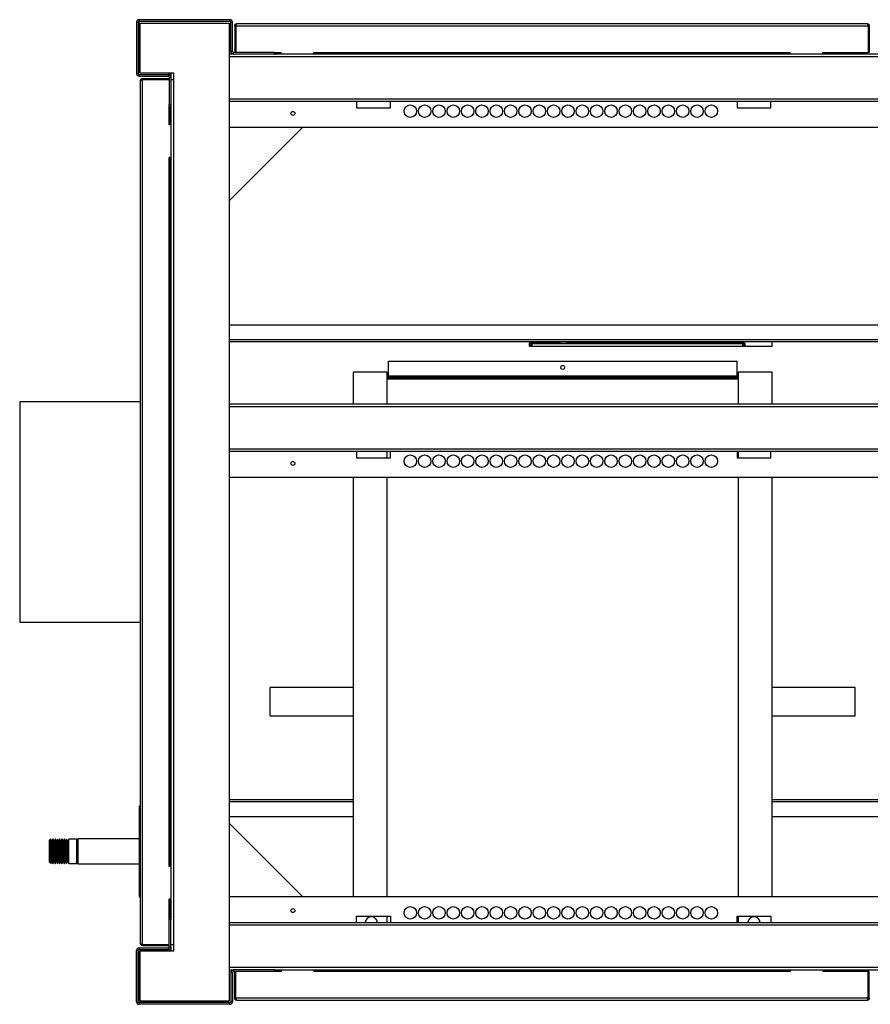
# Model space of a CAD drawing. Units: millimetres. Extents: x 468 to 7461, y 138 to 4367.
# Drawn here: x 4335 to 5088, y 3467 to 4339 of the extents above; entities that cross this region are included whole.
import ezdxf

# ---------------------------------------------------------------- set-up
doc = ezdxf.new("R2010")
doc.units = ezdxf.units.MM

msp = doc.modelspace()

# ---------------------------------------------------------------- linework, layer by layer
at = {"linetype": 'Continuous', "lineweight": 25}
for p, q in [((4438.2, 4336.66), (4439.7, 4336.66)), ((4438.2, 4336.66), (4438.2, 4291.18)), ((4439.7, 4336.66), (4439.7, 4291.18)), ((4440.44, 4291.91), (4440.44, 4335.91)), ((4441.2, 4335.91), (4440.44, 4335.91)), ((4440.46, 4337.42), (4440.46, 4338.92)), ((4520.94, 4338.92), (4440.46, 4338.92)), ((4520.94, 4337.42), (4440.46, 4337.42)), ((4441.2, 4335.91), (4441.2, 4291.91)), ((4441.2, 4335.91), (4520.2, 4335.91)), ((4520.2, 4335.91), (4520.2, 3469.91)), ((4520.94, 4338.92), (4520.94, 4337.42)), ((4521.7, 4336.66), (4523.2, 4336.66)), ((4521.7, 4310.68), (4521.7, 4336.66)), ((4523.2, 4310.68), (4523.2, 4336.66)), ((4527, 4335.42), (5085.4, 4335.42)), ((4525.2, 4333.62), (4526.2, 4333.62)), ((4525.2, 4333.62), (4525.2, 4309.92)), ((4526.2, 4333.62), (4526.2, 4309.92)), ((4526.21, 4333.62), (4526.21, 4309.92)), ((4526.21, 4333.62), (5086.19, 4333.62)), ((5086.19, 4333.62), (5086.19, 4309.92)), ((5087.2, 4333.62), (5086.2, 4333.62)), ((5086.2, 4333.62), (5086.2, 4309.92)), ((5087.2, 4333.62), (5087.2, 4309.92)), ((4523.96, 4308.42), (4520.2, 4308.42)), ((4523.2, 4310.68), (4521.7, 4310.68)), ((4523.96, 4308.42), (4523.96, 4309.92)), ((4560.44, 4309.92), (4523.96, 4309.92)), ((4560.44, 4308.42), (4523.96, 4308.42)), ((4560.44, 4309.92), (4566.21, 4309.92)), ((4560.44, 4309.92), (4560.44, 4308.42)), ((5615.98, 4308.42), (4560.44, 4308.42)), ((4563.71, 4309.92), (4563.71, 4309.18)), ((4563.71, 4308.42), (4563.71, 4309.18)), ((4563.96, 4309.18), (4563.71, 4309.18)), ((4563.96, 4309.18), (4563.96, 4309.92)), ((4563.96, 4309.18), (4563.96, 4308.42)), ((4566.21, 4309.18), (4563.96, 4309.18)), ((4566.21, 4308.42), (4566.21, 4309.92)), ((4595.21, 4309.92), (5017.19, 4309.92)), ((4595.21, 4308.42), (4595.21, 4309.92)), ((5017.19, 4309.18), (4595.21, 4309.18)), ((5017.19, 4308.42), (5017.19, 4309.92)), ((5046.19, 4309.92), (5086.19, 4309.92)), ((5046.19, 4308.42), (5046.19, 4309.92)), ((5050.71, 4309.18), (5046.19, 4309.18)), ((5050.71, 4309.92), (5050.71, 4309.18)), ((5050.71, 4308.42), (5050.71, 4309.18)), ((5051.21, 4309.92), (5051.21, 4308.42)), ((5052.71, 4309.92), (5052.71, 4308.42)), ((5087.2, 4309.92), (5086.2, 4309.92)), ((5656.22, 4306.16), (4520.2, 4306.16)), ((4439.7, 4291.18), (4438.2, 4291.18)), ((4441.2, 4291.91), (4440.44, 4291.91)), ((4440.46, 4288.92), (4440.46, 4290.42)), ((4440.46, 4290.42), (4466.44, 4290.42)), ((4441.2, 4291.91), (4470.96, 4291.91)), ((4466.44, 4290.42), (4466.44, 4288.92)), ((4468.7, 4291.91), (4468.7, 4288.16)), ((4470.96, 4291.91), (4470.96, 4285.91)), ((4440.46, 4288.92), (4466.44, 4288.92)), ((4441.7, 3520.7), (4441.7, 4285.1)), ((4443.5, 4286.9), (4443.5, 4285.9)), ((4443.5, 4286.9), (4467.2, 4286.9)), ((4443.5, 4285.9), (4467.2, 4285.9)), ((4443.5, 3519.91), (4443.5, 4285.89)), ((4443.5, 4285.89), (4467.2, 4285.89)), ((4467.2, 4288.16), (4468.7, 4288.16)), ((4467.2, 4288.16), (4467.2, 4263.68)), ((4468.7, 4288.16), (4468.7, 4263.68)), ((4468.7, 4285.91), (4470.96, 4285.91)), ((4470.96, 4285.91), (4470.96, 3519.91)), ((5656.22, 4268.68), (4520.2, 4268.68)), ((5656.22, 4266.42), (4520.2, 4266.42)), ((4633.21, 4266.42), (4633.21, 4260.92)), ((4663.21, 4260.92), (4663.21, 4266.42)), ((4970.21, 4266.42), (4970.21, 4260.92)), ((5000.21, 4260.92), (5000.21, 4266.42)), ((4467.2, 4245.89), (4467.2, 4263.68)), ((4468.7, 4263.68), (4467.2, 4263.68)), ((4467.2, 4260.16), (4467.94, 4260.16)), ((4467.94, 4261.99), (4467.94, 4260.16)), ((4468.7, 4260.16), (4467.94, 4260.16)), ((4467.94, 4260.16), (4467.94, 4245.89)), ((4468.57, 4262.91), (4468.7, 4262.91)), ((4468.7, 4263.68), (4468.7, 3542.14)), ((4633.21, 4260.92), (4663.21, 4260.92)), ((4970.21, 4260.92), (5000.21, 4260.92)), ((4468.7, 4245.89), (4467.2, 4245.89)), ((4520.2, 4178.41), (4585.21, 4243.42)), ((5656.22, 4243.42), (4520.2, 4243.42)), ((4468.7, 4216.89), (4467.2, 4216.89)), ((4467.2, 3588.91), (4467.2, 4216.89)), ((4467.94, 4216.89), (4467.94, 3588.91)), ((5327.52, 4068.5), (4520.2, 4068.5)), ((5327.52, 4055.3), (4520.2, 4055.3)), ((5327.52, 4053.5), (4520.2, 4053.5)), ((4786.21, 4053.5), (4786.21, 4049.9)), ((4786.21, 4049.9), (5001.21, 4049.9)), ((4786.45, 4052.49), (4787.45, 4052.49)), ((4786.45, 4049.9), (4786.45, 4052.49)), ((4787.45, 4049.9), (4787.45, 4052.49)), ((4787.46, 4052.5), (4787.46, 4053.5)), ((4813.46, 4052.5), (4787.46, 4052.5)), ((4975.25, 4051.7), (4788.25, 4051.7)), ((4788.25, 4051.7), (4788.25, 4049.9)), ((4813.46, 4052.5), (4813.46, 4053.5)), ((4813.46, 4052.5), (4819.46, 4052.5)), ((4819.46, 4052.5), (4819.46, 4053.5)), ((4976.04, 4052.5), (4819.46, 4052.5)), ((4822.46, 4053.51), (4822.46, 4052.52)), ((4822.46, 4052.52), (4832.46, 4052.52)), ((4832.46, 4052.52), (4832.46, 4053.51)), ((4833.96, 4053.51), (4833.96, 4052.52)), ((4833.96, 4052.52), (4843.96, 4052.52)), ((4843.96, 4052.52), (4843.96, 4053.51)), ((4845.46, 4053.51), (4845.46, 4052.52)), ((4845.46, 4052.52), (4855.46, 4052.52)), ((4855.46, 4052.52), (4855.46, 4053.51)), ((4856.96, 4053.51), (4856.96, 4052.52)), ((4856.96, 4052.52), (4866.96, 4052.52)), ((4866.96, 4052.52), (4866.96, 4053.51)), ((4868.46, 4053.51), (4868.46, 4052.52)), ((4868.46, 4052.52), (4878.46, 4052.52)), ((4878.46, 4052.52), (4878.46, 4053.51)), ((4879.96, 4053.51), (4879.96, 4052.52)), ((4879.96, 4052.52), (4889.96, 4052.52)), ((4889.96, 4052.52), (4889.96, 4053.51)), ((4891.46, 4053.51), (4891.46, 4052.52)), ((4891.46, 4052.52), (4901.46, 4052.52)), ((4901.46, 4052.52), (4901.46, 4053.51)), ((4902.96, 4053.51), (4902.96, 4052.52)), ((4902.96, 4052.52), (4912.96, 4052.52)), ((4912.96, 4052.52), (4912.96, 4053.51)), ((4914.46, 4053.51), (4914.46, 4052.52)), ((4914.46, 4052.52), (4924.46, 4052.52)), ((4924.46, 4052.52), (4924.46, 4053.51)), ((4925.96, 4053.51), (4925.96, 4052.52)), ((4925.96, 4052.52), (4935.96, 4052.52)), ((4935.96, 4052.52), (4935.96, 4053.51)), ((4937.46, 4053.51), (4937.46, 4052.52)), ((4937.46, 4052.52), (4947.46, 4052.52)), ((4947.46, 4052.52), (4947.46, 4053.51)), ((4948.96, 4053.51), (4948.96, 4052.52)), ((4948.96, 4052.52), (4958.96, 4052.52)), ((4958.96, 4052.52), (4958.96, 4053.51)), ((4960.46, 4053.51), (4960.46, 4052.52)), ((4960.46, 4052.52), (4970.46, 4052.52)), ((4970.46, 4052.52), (4970.46, 4053.51)), ((4975.25, 4049.9), (4975.25, 4051.7)), ((4976.04, 4053.5), (4976.04, 4052.5)), ((4977.05, 4052.49), (4976.05, 4052.49)), ((4976.05, 4052.49), (4976.05, 4049.9)), ((4977.05, 4052.49), (4977.05, 4049.9)), ((5001.21, 4049.9), (5001.21, 4053.5)), ((4661.51, 4023.2), (4661.51, 4036.4)), ((4661.51, 4036.4), (4969.91, 4036.4)), ((4969.91, 4036.4), (4969.91, 4023.2)), ((4660.21, 4026.9), (4630.21, 4026.9)), ((4630.21, 4026.9), (4630.21, 3998.4)), ((4660.21, 3998.4), (4660.21, 4026.9)), ((4660.21, 4022.38), (4660.51, 4022.4)), ((4660.21, 4020.9), (4971.21, 4020.9)), ((4660.51, 4022.4), (4660.51, 4021.4)), ((4660.51, 4022.4), (4970.91, 4022.4)), ((4660.51, 4021.4), (4970.91, 4021.4)), ((4661.51, 4023.2), (4661.51, 4022.4)), ((4969.91, 4023.2), (4661.51, 4023.2)), ((4969.91, 4022.4), (4969.91, 4023.2)), ((4970.91, 4021.4), (4970.91, 4022.4)), ((4970.91, 4022.4), (4971.21, 4022.38)), ((4971.21, 4026.9), (4971.21, 3998.4)), ((5001.21, 4026.9), (4971.21, 4026.9)), ((5001.21, 3998.4), (5001.21, 4026.9)), ((4441.7, 4000.42), (4334.72, 4000.42)), ((4334.72, 4000.42), (4334.72, 3805.42)), ((5656.22, 3998.4), (4520.2, 3998.4)), ((5656.22, 3996.14), (4520.2, 3996.14)), ((5656.22, 3958.66), (4520.2, 3958.66)), ((5656.22, 3956.4), (4520.2, 3956.4)), ((4633.21, 3956.4), (4633.21, 3950.9)), ((4633.21, 3950.9), (4663.21, 3950.9)), ((4660.21, 3950.9), (4660.21, 3956.4)), ((4663.21, 3950.9), (4663.21, 3956.4)), ((4970.21, 3956.4), (4970.21, 3950.9)), ((4970.21, 3950.9), (5000.21, 3950.9)), ((4971.21, 3956.4), (4971.21, 3950.9)), ((5000.21, 3950.9), (5000.21, 3956.4)), ((5656.22, 3933.4), (4520.2, 3933.4)), ((4630.21, 3933.4), (4630.21, 3562.4)), ((4660.21, 3753.9), (4660.21, 3933.4)), ((4971.21, 3933.4), (4971.21, 3753.9)), ((5001.21, 3562.4), (5001.21, 3933.4)), ((4334.72, 3805.42), (4441.7, 3805.42)), ((4660.21, 3562.4), (4660.21, 3753.9)), ((4971.21, 3753.9), (4971.21, 3562.4)), ((4630.21, 3747.4), (4556.71, 3747.4)), ((4556.71, 3734.9), (4556.71, 3747.4)), ((5074.71, 3747.4), (5001.21, 3747.4)), ((5074.71, 3734.9), (5074.71, 3747.4)), ((4556.71, 3722.4), (4556.71, 3734.9)), ((5074.71, 3722.4), (5074.71, 3734.9)), ((4556.71, 3722.4), (4630.21, 3722.4)), ((5001.21, 3722.4), (5074.71, 3722.4)), ((4630.21, 3647.9), (4520.2, 3647.9)), ((4630.21, 3646.1), (4520.2, 3646.1)), ((5175.21, 3647.9), (5001.21, 3647.9)), ((5175.21, 3646.1), (5001.21, 3646.1)), ((4440.7, 3642.42), (4440.7, 3562.42)), ((4440.7, 3642.42), (4441.7, 3642.42)), ((4630.21, 3632.9), (4520.2, 3632.9)), ((5175.21, 3632.9), (5001.21, 3632.9)), ((4520.2, 3627.41), (4585.21, 3562.4)), ((4362.22, 3613.17), (4361.22, 3612.17)), ((4361.22, 3611.43), (4361.22, 3612.17)), ((4361.22, 3592.67), (4361.22, 3611.43)), ((4362.32, 3613.17), (4362.22, 3613.17)), ((4362.22, 3613.17), (4362.22, 3612.35)), ((4362.22, 3612.35), (4362.22, 3591.67)), ((4363.22, 3611.17), (4362.32, 3613.17)), ((4362.32, 3598.3), (4362.32, 3613.17)), ((4364.12, 3613.17), (4363.22, 3611.17)), ((4363.22, 3599.07), (4363.22, 3611.17)), ((4364.32, 3613.17), (4364.12, 3613.17)), ((4364.12, 3598.3), (4364.12, 3613.17)), ((4365.22, 3611.17), (4364.32, 3613.17)), ((4364.32, 3598.3), (4364.32, 3613.17)), ((4366.12, 3613.17), (4365.22, 3611.17)), ((4365.22, 3599.07), (4365.22, 3611.17)), ((4366.32, 3613.17), (4366.12, 3613.17)), ((4366.12, 3598.3), (4366.12, 3613.17)), ((4367.22, 3611.17), (4366.32, 3613.17)), ((4366.32, 3598.3), (4366.32, 3613.17)), ((4368.12, 3613.17), (4367.22, 3611.17)), ((4367.22, 3599.07), (4367.22, 3611.17)), ((4368.32, 3613.17), (4368.12, 3613.17)), ((4368.12, 3598.3), (4368.12, 3613.17)), ((4369.22, 3611.17), (4368.32, 3613.17)), ((4368.32, 3598.3), (4368.32, 3613.17)), ((4370.12, 3613.17), (4369.22, 3611.17)), ((4369.22, 3599.07), (4369.22, 3611.17)), ((4370.32, 3613.17), (4370.12, 3613.17)), ((4370.12, 3598.3), (4370.12, 3613.17)), ((4371.22, 3611.17), (4370.32, 3613.17)), ((4370.32, 3598.3), (4370.32, 3613.17)), ((4372.12, 3613.17), (4371.22, 3611.17)), ((4371.22, 3599.07), (4371.22, 3611.17)), ((4372.32, 3613.17), (4372.12, 3613.17)), ((4372.12, 3598.3), (4372.12, 3613.17)), ((4373.22, 3611.17), (4372.32, 3613.17)), ((4372.32, 3598.3), (4372.32, 3613.17)), ((4374.12, 3613.17), (4373.22, 3611.17)), ((4373.22, 3599.07), (4373.22, 3611.17)), ((4374.32, 3613.17), (4374.12, 3613.17)), ((4374.12, 3598.3), (4374.12, 3613.17)), ((4375.22, 3611.17), (4374.32, 3613.17)), ((4374.32, 3598.3), (4374.32, 3613.17)), ((4376.12, 3613.17), (4375.22, 3611.17)), ((4375.22, 3599.07), (4375.22, 3611.17)), ((4376.32, 3613.17), (4376.12, 3613.17)), ((4376.12, 3598.3), (4376.12, 3613.17)), ((4377.22, 3611.17), (4376.32, 3613.17)), ((4376.32, 3598.3), (4376.32, 3613.17)), ((4378.12, 3613.17), (4377.22, 3611.17)), ((4377.22, 3599.07), (4377.22, 3611.17)), ((4385.22, 3613.17), (4378.12, 3613.17)), ((4378.12, 3598.3), (4378.12, 3613.17)), ((4386.22, 3612.17), (4385.22, 3613.17)), ((4385.22, 3612.35), (4385.22, 3613.17)), ((4385.22, 3591.67), (4385.22, 3612.35)), ((4440.7, 3613.42), (4386.22, 3613.42)), ((4386.22, 3613.42), (4386.22, 3591.42)), ((4362.32, 3591.67), (4362.32, 3598.3)), ((4362.32, 3591.67), (4363.22, 3593.67)), ((4363.22, 3593.67), (4363.22, 3599.07)), ((4363.22, 3593.67), (4364.12, 3591.67)), ((4364.12, 3591.67), (4364.12, 3598.3)), ((4364.32, 3591.67), (4364.32, 3598.3)), ((4364.32, 3591.67), (4365.22, 3593.67)), ((4365.22, 3593.67), (4365.22, 3599.07)), ((4365.22, 3593.67), (4366.12, 3591.67)), ((4366.12, 3591.67), (4366.12, 3598.3)), ((4366.32, 3591.67), (4366.32, 3598.3)), ((4366.32, 3591.67), (4367.22, 3593.67)), ((4367.22, 3593.67), (4367.22, 3599.07)), ((4367.22, 3593.67), (4368.12, 3591.67)), ((4368.12, 3591.67), (4368.12, 3598.3)), ((4368.32, 3591.67), (4368.32, 3598.3)), ((4368.32, 3591.67), (4369.22, 3593.67)), ((4369.22, 3593.67), (4369.22, 3599.07)), ((4369.22, 3593.67), (4370.12, 3591.67)), ((4370.12, 3591.67), (4370.12, 3598.3)), ((4370.32, 3591.67), (4370.32, 3598.3)), ((4370.32, 3591.67), (4371.22, 3593.67)), ((4371.22, 3593.67), (4371.22, 3599.07)), ((4371.22, 3593.67), (4372.12, 3591.67)), ((4372.12, 3591.67), (4372.12, 3598.3)), ((4372.32, 3591.67), (4372.32, 3598.3)), ((4372.32, 3591.67), (4373.22, 3593.67)), ((4373.22, 3593.67), (4373.22, 3599.07)), ((4373.22, 3593.67), (4374.12, 3591.67)), ((4374.12, 3591.67), (4374.12, 3598.3)), ((4374.32, 3591.67), (4374.32, 3598.3)), ((4374.32, 3591.67), (4375.22, 3593.67)), ((4375.22, 3593.67), (4375.22, 3599.07)), ((4375.22, 3593.67), (4376.12, 3591.67)), ((4376.12, 3591.67), (4376.12, 3598.3)), ((4376.32, 3591.67), (4376.32, 3598.3)), ((4376.32, 3591.67), (4377.22, 3593.67)), ((4377.22, 3593.67), (4377.22, 3599.07)), ((4377.22, 3593.67), (4378.12, 3591.67)), ((4378.12, 3591.67), (4378.12, 3598.3)), ((4361.22, 3592.67), (4362.22, 3591.67)), ((4362.22, 3591.67), (4362.32, 3591.67)), ((4364.12, 3591.67), (4364.32, 3591.67)), ((4366.12, 3591.67), (4366.32, 3591.67)), ((4368.12, 3591.67), (4368.32, 3591.67)), ((4370.12, 3591.67), (4370.32, 3591.67)), ((4372.12, 3591.67), (4372.32, 3591.67)), ((4374.12, 3591.67), (4374.32, 3591.67)), ((4376.12, 3591.67), (4376.32, 3591.67)), ((4378.12, 3591.67), (4385.22, 3591.67)), ((4385.22, 3591.67), (4386.22, 3592.67)), ((4386.22, 3591.42), (4440.7, 3591.42)), ((4468.7, 3588.91), (4467.2, 3588.91)), ((4440.7, 3562.42), (4441.7, 3562.42)), ((4468.7, 3559.91), (4467.2, 3559.91)), ((4467.2, 3542.14), (4467.2, 3559.91)), ((4467.94, 3559.91), (4467.94, 3545.66)), ((4520.2, 3562.4), (5656.22, 3562.4)), ((4467.94, 3545.66), (4467.2, 3545.66)), ((4468.7, 3542.14), (4467.2, 3542.14)), ((4467.2, 3517.66), (4467.2, 3542.14)), ((4467.94, 3545.66), (4468.7, 3545.66)), ((4467.94, 3545.66), (4467.94, 3543.83)), ((4468.7, 3542.91), (4468.57, 3542.91)), ((4468.7, 3517.66), (4468.7, 3542.14)), ((4633.21, 3544.9), (4663.21, 3544.9)), ((4633.21, 3539.4), (4633.21, 3544.9)), ((4660.21, 3539.4), (4660.21, 3544.9)), ((4663.21, 3544.9), (4663.21, 3539.4)), ((4970.21, 3544.9), (5000.21, 3544.9)), ((4970.21, 3539.4), (4970.21, 3544.9)), ((4971.21, 3544.9), (4971.21, 3539.4)), ((5000.21, 3544.9), (5000.21, 3539.4)), ((4520.2, 3539.4), (5656.22, 3539.4)), ((4520.2, 3537.14), (5656.22, 3537.14)), ((4439.7, 3514.64), (4438.2, 3514.64)), ((4438.2, 3469.16), (4438.2, 3514.64)), ((4439.7, 3469.16), (4439.7, 3514.64)), ((4440.46, 3516.9), (4440.46, 3515.4)), ((4440.46, 3516.9), (4466.44, 3516.9)), ((4440.46, 3515.4), (4466.44, 3515.4)), ((4443.5, 3519.91), (4467.2, 3519.91)), ((4443.5, 3518.9), (4443.5, 3519.9)), ((4443.5, 3519.9), (4467.2, 3519.9)), ((4443.5, 3518.9), (4467.2, 3518.9)), ((4466.44, 3515.4), (4466.44, 3516.9)), ((4467.2, 3517.66), (4468.7, 3517.66)), ((4468.7, 3519.91), (4470.96, 3519.91)), ((4468.7, 3517.66), (4468.7, 3513.91)), ((4470.96, 3519.91), (4470.96, 3513.91)), ((4440.44, 3469.91), (4440.44, 3513.91)), ((4440.44, 3513.91), (4441.2, 3513.91)), ((4441.2, 3513.91), (4441.2, 3469.91)), ((4470.96, 3513.91), (4441.2, 3513.91)), ((4520.2, 3499.66), (5656.22, 3499.66)), ((4520.2, 3497.4), (4523.96, 3497.4)), ((4523.96, 3497.4), (4523.96, 3495.9)), ((4560.44, 3497.4), (4523.96, 3497.4)), ((4560.44, 3497.4), (5615.98, 3497.4)), ((4560.44, 3495.9), (4560.44, 3497.4)), ((4563.71, 3496.64), (4563.71, 3497.4)), ((4563.96, 3497.4), (4563.96, 3496.64)), ((4566.21, 3497.4), (4566.21, 3495.9)), ((4595.21, 3497.4), (4595.21, 3495.9)), ((4630.21, 3497.4), (4630.21, 3495.9)), ((4660.21, 3495.9), (4660.21, 3497.4)), ((4971.21, 3497.4), (4971.21, 3495.9)), ((5001.21, 3495.9), (5001.21, 3497.4)), ((5017.19, 3497.4), (5017.19, 3495.9)), ((5046.19, 3497.4), (5046.19, 3495.9)), ((5050.71, 3496.64), (5050.71, 3497.4)), ((5051.21, 3495.9), (5051.21, 3497.4)), ((5052.71, 3497.4), (5052.71, 3495.9)), ((4521.7, 3495.14), (4521.7, 3469.16)), ((4523.2, 3495.14), (4521.7, 3495.14)), ((4523.2, 3495.14), (4523.2, 3469.16)), ((4560.44, 3495.9), (4523.96, 3495.9)), ((4525.2, 3472.2), (4525.2, 3495.9)), ((4526.2, 3472.2), (4526.2, 3495.9)), ((4526.21, 3472.2), (4526.21, 3495.9)), ((4566.21, 3495.9), (4560.44, 3495.9)), ((4563.71, 3495.9), (4563.71, 3496.64)), ((4563.71, 3496.64), (4563.96, 3496.64)), ((4563.96, 3495.9), (4563.96, 3496.64)), ((4563.96, 3496.64), (4566.21, 3496.64)), ((4595.21, 3496.64), (4630.21, 3496.64)), ((5017.19, 3495.9), (4595.21, 3495.9)), ((5001.21, 3496.64), (5017.19, 3496.64)), ((5046.19, 3496.64), (5050.71, 3496.64)), ((5086.19, 3495.9), (5046.19, 3495.9)), ((5050.71, 3496.64), (5050.71, 3495.9)), ((5086.19, 3472.2), (5086.19, 3495.9)), ((5086.2, 3472.2), (5086.2, 3495.9)), ((5087.2, 3495.9), (5086.2, 3495.9)), ((5087.2, 3472.2), (5087.2, 3495.9)), ((4525.2, 3472.2), (4526.2, 3472.2)), ((5086.19, 3472.2), (4526.21, 3472.2)), ((5087.2, 3472.2), (5086.2, 3472.2)), ((4438.2, 3469.16), (4439.7, 3469.16)), ((4441.2, 3469.91), (4440.44, 3469.91)), ((4440.46, 3468.4), (4440.46, 3466.9)), ((4520.94, 3468.4), (4440.46, 3468.4)), ((4520.94, 3466.9), (4440.46, 3466.9)), ((4441.2, 3469.91), (4520.2, 3469.91)), ((4520.94, 3466.9), (4520.94, 3468.4)), ((4521.7, 3469.16), (4523.2, 3469.16)), ((5085.4, 3470.4), (4527, 3470.4))]:
    msp.add_line(p, q, dxfattribs=at)
at = {"linetype": 'Continuous', "lineweight": 25, "flags": 128}
for points in [[(4660.21, 4021.34), (4660.35, 4021.39), (4660.51, 4021.4)], [(4970.91, 4021.4), (4971.07, 4021.39), (4971.21, 4021.34)]]:
    msp.add_lwpolyline(points, dxfattribs=at)
at = {"linetype": 'Continuous', "lineweight": 25}
for centre, radius in [((4576.71, 4255.92), 1.75), ((4680.71, 4257.92), 5.5), ((4693.41, 4257.92), 5.5), ((4706.11, 4257.92), 5.5), ((4718.81, 4257.92), 5.5), ((4731.51, 4257.92), 5.5), ((4744.21, 4257.92), 5.5), ((4756.91, 4257.92), 5.5), ((4769.61, 4257.92), 5.5), ((4782.31, 4257.92), 5.5), ((4795.01, 4257.92), 5.5), ((4807.71, 4257.92), 5.5), ((4820.41, 4257.92), 5.5), ((4833.11, 4257.92), 5.5), ((4845.81, 4257.92), 5.5), ((4858.51, 4257.92), 5.5), ((4871.21, 4257.92), 5.5), ((4883.91, 4257.92), 5.5), ((4896.61, 4257.92), 5.5), ((4909.31, 4257.92), 5.5), ((4922.01, 4257.92), 5.5), ((4934.71, 4257.92), 5.5), ((4947.41, 4257.92), 5.5), ((4815.71, 4030.9), 1.75), ((4680.71, 3947.9), 5.5), ((4693.41, 3947.9), 5.5), ((4706.11, 3947.9), 5.5), ((4718.81, 3947.9), 5.5), ((4731.51, 3947.9), 5.5), ((4744.21, 3947.9), 5.5), ((4756.91, 3947.9), 5.5), ((4769.61, 3947.9), 5.5), ((4782.31, 3947.9), 5.5), ((4795.01, 3947.9), 5.5), ((4807.71, 3947.9), 5.5), ((4820.41, 3947.9), 5.5), ((4833.11, 3947.9), 5.5), ((4845.81, 3947.9), 5.5), ((4858.51, 3947.9), 5.5), ((4871.21, 3947.9), 5.5), ((4883.91, 3947.9), 5.5), ((4896.61, 3947.9), 5.5), ((4909.31, 3947.9), 5.5), ((4922.01, 3947.9), 5.5), ((4934.71, 3947.9), 5.5), ((4947.41, 3947.9), 5.5), ((4576.71, 3945.9), 1.75), ((4576.71, 3549.9), 1.75), ((4680.71, 3547.9), 5.5), ((4693.41, 3547.9), 5.5), ((4706.11, 3547.9), 5.5), ((4718.81, 3547.9), 5.5), ((4731.51, 3547.9), 5.5), ((4744.21, 3547.9), 5.5), ((4756.91, 3547.9), 5.5), ((4769.61, 3547.9), 5.5), ((4782.31, 3547.9), 5.5), ((4795.01, 3547.9), 5.5), ((4807.71, 3547.9), 5.5), ((4820.41, 3547.9), 5.5), ((4833.11, 3547.9), 5.5), ((4845.81, 3547.9), 5.5), ((4858.51, 3547.9), 5.5), ((4871.21, 3547.9), 5.5), ((4883.91, 3547.9), 5.5), ((4896.61, 3547.9), 5.5), ((4909.31, 3547.9), 5.5), ((4922.01, 3547.9), 5.5), ((4934.71, 3547.9), 5.5), ((4947.41, 3547.9), 5.5)]:
    msp.add_circle(centre, radius, dxfattribs=at)
for centre, radius, start, end in [((4440.46, 4336.66), 2.26, 90, 180), ((4440.46, 4336.66), 0.76, 90, 180), ((4520.94, 4336.66), 2.26, 0, 90), ((4520.94, 4336.66), 0.76, 0, 90), ((4523.96, 4310.68), 2.26, 180, 270), ((4523.96, 4310.68), 0.76, 180, 270), ((4560.44, 4310.68), 2.26, 270, 340.34941), ((4440.46, 4291.18), 2.26, 180, 270), ((4440.46, 4291.18), 0.76, 180, 270), ((4466.44, 4288.16), 2.26, 0, 90), ((4466.44, 4288.16), 0.76, 0, 90), ((4466.44, 4263.68), 2.26, 289.65059, 0), ((4466.44, 3542.14), 2.26, 0, 70.34941), ((4646.21, 3538.9), 5.5, 5.21591, 174.78409), ((4985.21, 3538.9), 5.5, 5.21591, 174.78409), ((4440.46, 3514.64), 2.26, 90, 180), ((4440.46, 3514.64), 0.76, 90, 180), ((4466.44, 3517.66), 2.26, 270, 0), ((4466.44, 3517.66), 0.76, 270, 0), ((4523.96, 3495.14), 2.26, 90, 180), ((4560.44, 3495.14), 2.26, 19.65059, 90), ((4523.96, 3495.14), 0.76, 90, 180), ((4440.46, 3469.16), 2.26, 180, 270), ((4440.46, 3469.16), 0.76, 180, 270), ((4520.94, 3469.16), 0.76, 270, 0), ((4520.94, 3469.16), 2.26, 270, 0)]:
    msp.add_arc(centre, radius, start, end, dxfattribs=at)
for points, knots in [([(4525.2, 4333.62), (4525.22, 4333.83), (4525.27, 4334.25), (4525.6, 4334.81), (4526.09, 4335.21), (4526.59, 4335.4), (4526.9, 4335.42), (4527, 4335.42)], [0, 0, 0, 0, 0.2229477, 0.4459348, 0.6689069, 0.8918757, 1, 1, 1, 1]), ([(4526.2, 4333.62), (4526.21, 4333.74), (4526.22, 4333.89), (4526.31, 4334.01), (4526.33, 4334.03)], [0, 0, 0, 0, 0.792384, 1, 1, 1, 1]), ([(4527, 4335.42), (4526.93, 4335.39), (4526.8, 4335.34), (4526.61, 4334.92), (4526.41, 4334.33), (4526.28, 4333.86), (4526.21, 4333.62)], [0, 0, 0, 0, 0.2499798, 0.4999946, 0.7499986, 1, 1, 1, 1]), ([(5086.19, 4333.62), (5086.13, 4333.86), (5085.99, 4334.33), (5085.8, 4334.92), (5085.6, 4335.34), (5085.47, 4335.39), (5085.4, 4335.42)], [0, 0, 0, 0, 0.249996, 0.5, 0.750009, 1, 1, 1, 1]), ([(5085.4, 4335.42), (5085.61, 4335.4), (5086.03, 4335.36), (5086.59, 4335.02), (5086.99, 4334.53), (5087.18, 4334.03), (5087.2, 4333.72), (5087.2, 4333.62)], [0, 0, 0, 0, 0.22295, 0.445908, 0.668891, 0.891853, 1, 1, 1, 1]), ([(5086.08, 4334.02), (5086.11, 4333.98), (5086.19, 4333.86), (5086.2, 4333.71), (5086.2, 4333.62)], [0, 0, 0, 0, 0.360115, 1, 1, 1, 1]), ([(4441.7, 4285.1), (4441.72, 4285.31), (4441.77, 4285.73), (4442.1, 4286.29), (4442.59, 4286.69), (4443.09, 4286.88), (4443.4, 4286.9), (4443.5, 4286.9)], [0, 0, 0, 0, 0.222947, 0.445917, 0.66888, 0.891841, 1, 1, 1, 1]), ([(4443.5, 4285.89), (4443.26, 4285.83), (4442.79, 4285.69), (4442.2, 4285.5), (4441.78, 4285.3), (4441.73, 4285.17), (4441.7, 4285.1)], [0, 0, 0, 0, 0.2500161, 0.499996, 0.7500032, 1, 1, 1, 1]), ([(4443.1, 4285.78), (4443.15, 4285.81), (4443.26, 4285.89), (4443.41, 4285.9), (4443.5, 4285.9)], [0, 0, 0, 0, 0.360032, 1, 1, 1, 1]), ([(4787.45, 4052.49), (4787.46, 4052.43), (4787.49, 4052.29), (4787.67, 4052.1), (4787.94, 4051.9), (4788.15, 4051.77), (4788.25, 4051.7)], [0, 0, 0, 0, 0.2499823, 0.4999934, 0.7499809, 1, 1, 1, 1]), ([(4788.25, 4051.7), (4788.18, 4051.82), (4788.04, 4052.04), (4787.83, 4052.31), (4787.64, 4052.47), (4787.52, 4052.49), (4787.46, 4052.5)], [0, 0, 0, 0, 0.2753543, 0.5294306, 0.7834051, 1, 1, 1, 1]), ([(4976.04, 4052.5), (4975.97, 4052.49), (4975.83, 4052.46), (4975.62, 4052.25), (4975.43, 4051.99), (4975.31, 4051.79), (4975.25, 4051.7)], [0, 0, 0, 0, 0.275354, 0.529407, 0.783406, 1, 1, 1, 1]), ([(4975.25, 4051.7), (4975.36, 4051.77), (4975.57, 4051.9), (4975.83, 4052.1), (4976.01, 4052.29), (4976.04, 4052.43), (4976.05, 4052.49)], [0, 0, 0, 0, 0.24999, 0.50001, 0.750007, 1, 1, 1, 1]), ([(4441.7, 3520.7), (4441.73, 3520.64), (4441.78, 3520.5), (4442.2, 3520.31), (4442.79, 3520.11), (4443.26, 3519.98), (4443.5, 3519.91)], [0, 0, 0, 0, 0.25, 0.500004, 0.749987, 1, 1, 1, 1]), ([(4443.5, 3518.9), (4443.29, 3518.92), (4442.87, 3518.97), (4442.32, 3519.3), (4441.91, 3519.79), (4441.72, 3520.29), (4441.71, 3520.6), (4441.7, 3520.7)], [0, 0, 0, 0, 0.222962, 0.445916, 0.668872, 0.891855, 1, 1, 1, 1]), ([(4443.5, 3519.9), (4443.38, 3519.91), (4443.23, 3519.92), (4443.12, 3520.01), (4443.09, 3520.03)], [0, 0, 0, 0, 0.792425, 1, 1, 1, 1]), ([(4527, 3470.4), (4526.79, 3470.42), (4526.37, 3470.47), (4525.82, 3470.8), (4525.41, 3471.29), (4525.22, 3471.79), (4525.21, 3472.1), (4525.2, 3472.2)], [0, 0, 0, 0, 0.22293, 0.445889, 0.668882, 0.891852, 1, 1, 1, 1]), ([(4526.32, 3471.8), (4526.3, 3471.85), (4526.21, 3471.96), (4526.21, 3472.11), (4526.2, 3472.2)], [0, 0, 0, 0, 0.360102, 1, 1, 1, 1]), ([(4526.21, 3472.2), (4526.28, 3471.97), (4526.41, 3471.49), (4526.61, 3470.9), (4526.8, 3470.48), (4526.93, 3470.43), (4527, 3470.4)], [0, 0, 0, 0, 0.250009, 0.500003, 0.750025, 1, 1, 1, 1]), ([(5085.4, 3470.4), (5085.47, 3470.43), (5085.6, 3470.48), (5085.8, 3470.9), (5085.99, 3471.49), (5086.13, 3471.97), (5086.19, 3472.2)], [0, 0, 0, 0, 0.2499863, 0.5000021, 0.7499962, 1, 1, 1, 1]), ([(5087.2, 3472.2), (5087.18, 3471.99), (5087.14, 3471.57), (5086.8, 3471.02), (5086.31, 3470.61), (5085.81, 3470.42), (5085.5, 3470.41), (5085.4, 3470.4)], [0, 0, 0, 0, 0.222945, 0.445923, 0.668896, 0.891862, 1, 1, 1, 1]), ([(5086.2, 3472.2), (5086.19, 3472.08), (5086.18, 3471.93), (5086.09, 3471.82), (5086.07, 3471.79)], [0, 0, 0, 0, 0.7923094, 1, 1, 1, 1])]:
    msp.add_open_spline(points, degree=3, knots=knots, dxfattribs=at)

doc.saveas('drawing.dxf')
